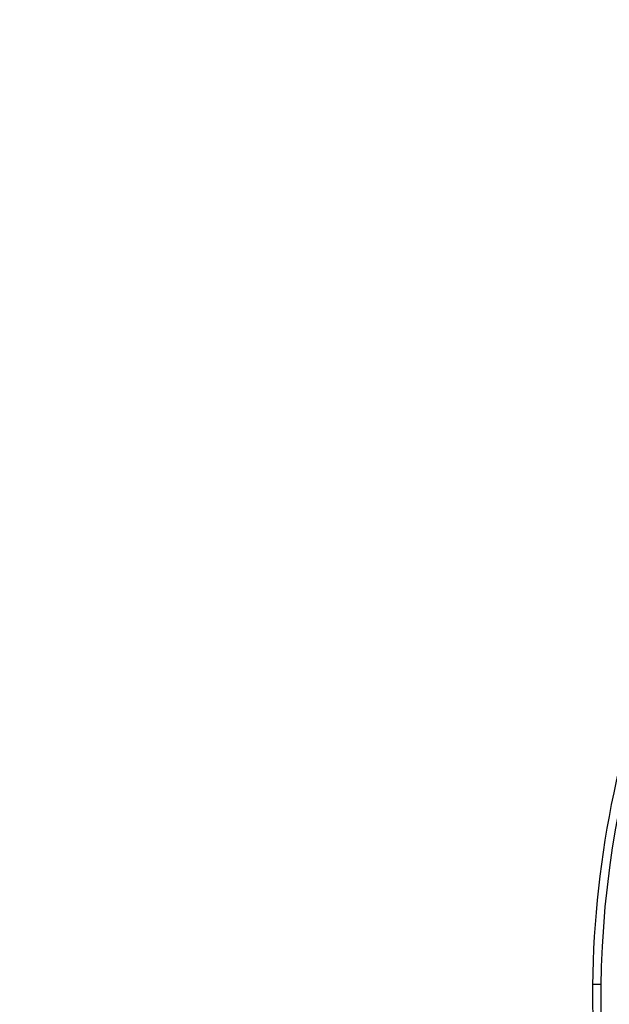
# Model space of a CAD drawing. Units: millimetres. Extents: x 69 to 56738, y 56 to 5926.
# Drawn here: x 142 to 160, y 539 to 569 of the extents above; entities that cross this region are included whole.
import ezdxf

# ---------------------------------------------------------------- set-up
doc = ezdxf.new("R2010")
doc.units = ezdxf.units.MM
doc.layers.add('标注层', color=1, linetype='Continuous', lineweight=25)
doc.styles.add('SLDTEXTSTYLE5', font='TXT', dxfattribs={"width": 0.7})
doc.dimstyles.new('SLDDIMSTYLE1', dxfattribs={"dimtxt": 10.914062, "dimasz": 10.914062, "dimexe": 0, "dimexo": 0.0625, "dimgap": 2.728516, "dimtad": 2, "dimdec": 0, "dimlfac": 2, "dimrnd": 1e-09, "dimzin": 12, "dimdsep": 46, "dimtxsty": 'SLDTEXTSTYLE5', "dimsah": 1, "dimcen": 0.09, "dimadec": 0, "dimazin": 3, "dimtfac": 1, "dimtdec": 0, "dimtmove": 0, "dimatfit": 0, "dimfxl": 1, "dimfrac": 2, "dimtolj": 1, "dimtzin": 12, "dimarcsym": 0})

# ---------------------------------------------------------------- blocks, each defined once
blk = doc.blocks.new('_D_2')
at = {"layer": '标注层'}
for p, q in [((163.432, 539.637), (163.432, 394.26)), ((214.389, 539.637), (214.389, 394.26)), ((176.111, 423.247), (173.73, 423.247)), ((173.73, 423.247), (173.73, 410.547)), ((201.511, 423.247), (203.893, 423.247)), ((203.893, 423.247), (203.893, 410.547)), ((173.73, 410.547), (176.111, 410.547)), ((203.893, 410.547), (201.511, 410.547)), ((163.432, 396.26), (142.443, 396.26)), ((163.432, 396.26), (214.389, 396.26)), ((214.389, 396.26), (235.378, 396.26))]:
    blk.add_line(p, q, dxfattribs=at)
for points in [[(163.432, 396.26), (152.517, 397.939), (152.517, 394.581)], [(214.389, 396.26), (225.303, 394.581), (225.303, 397.939)]]:
    blk.add_solid(points, dxfattribs=at)
at = {"layer": '标注层', "char_height": 9.525, "attachment_point": 1, "style": 'SLDTEXTSTYLE5'}
for s, insert in [('4.01', (176.111, 422.826)), ('%%c', (173.254, 408.538)), ('102', (185.319, 408.538))]:
    blk.add_mtext(s, dxfattribs=dict(at, insert=insert))

msp = doc.modelspace()

# ---------------------------------------------------------------- linework, layer by layer
at = {"color": 7, "linetype": 'Continuous', "lineweight": 25}
msp.add_line((159.4132, 540.0373), (159.6632, 540.0373), dxfattribs=at)
for radius, start, end in [(29.5, 180, 79.32), (29.5, 135.4817, 180), (29.25, 134.90861, 0)]:
    msp.add_arc((188.9105, 539.6373), radius, start, end, dxfattribs=at)

# ---------------------------------------------------------------- dimensions: what is measured, and where the dimension line sits
at = {"layer": '标注层'}
dim = msp.add_linear_dim(base=(214.3894, 396.2598), p1=(163.4316, 539.6373), p2=(214.3894, 539.6373), text='%%c<>', dimstyle='SLDDIMSTYLE1', dxfattribs=at)
dim.commit()
dim.dimension.update_dxf_attribs({"geometry": '_D_2', "text_midpoint": (188.8113, 396.2598), "dimtype": 160})

doc.saveas('drawing.dxf')
